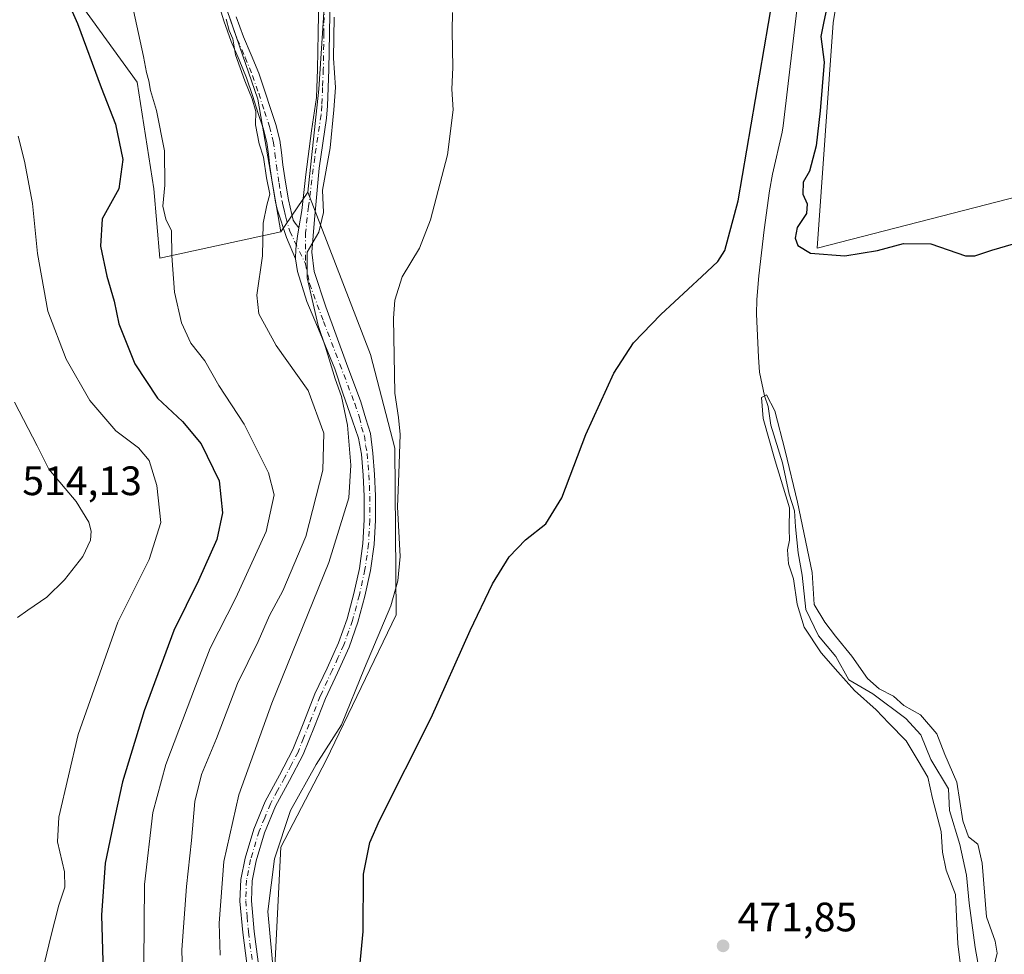
# Model space of a CAD drawing. Units: metres. Extents: x 549608 to 553069, y 4707790 to 4710129.
# Drawn here: x 550300 to 550540, y 4709012 to 4709240 of the extents above; entities that cross this region are included whole.
import ezdxf

# ---------------------------------------------------------------- set-up
doc = ezdxf.new("R2010")
doc.units = ezdxf.units.M
doc.header["$MEASUREMENT"] = 0
doc.linetypes.add('DGN Style 4', pattern=[2.6384748266838614, 1.318413404963828, -0.6592067024819142, 0.001648016756204785, -0.6592067024819142])
for name, color, linetype, lineweight in [('Camino Cxs', 7, 'Continuous', 0), ('Camino eje', 30, 'DGN Style 4', 13), ('Corriente natural lineal', 142, 'Continuous', 13), ('Cultivos herbáceos CxS', 92, 'Continuous', 0), ('Cultivos leñosos CxS', 92, 'Continuous', 0), ('Curva de nivel maestra', 30, 'Continuous', 30), ('Curva de nivel normal', 30, 'Continuous', 0), ('Matorral CxS', 135, 'Continuous', 0), ('Pastizal CxS', 92, 'Continuous', 0), ('Pista no pavimentada Cxs', 111, 'Continuous', 0), ('Pista no pavimentada eje', 91, 'DGN Style 4', 0), ('Punto de cota en terreno', 7, 'Continuous', 0), ('Rótulo de punto de cota en terreno', 7, 'Continuous', 0)]:
    doc.layers.add(name, color=color, linetype=linetype, lineweight=lineweight)
doc.styles.add('Style-Arial', font='txt')

# ---------------------------------------------------------------- blocks, each defined once
blk = doc.blocks.new('*U6')
at = {"layer": 'Matorral CxS', "color": 135, "linetype": 'Continuous', "lineweight": 0}
blk.add_polyline3d([(550313.9842999997, 4709245.724300001, 499.8288999999932), (550328.9659000002, 4709224.9279, 496.4416000000056), (550333.0065000001, 4709198.934900001, 496.6478000000062), (550334.4260999998, 4709182.0909, 496.7130999999936), (550363.9357000003, 4709188.466499999, 488.4633000000031), (550370.4927000003, 4709198.1435, 486.3331999999937), (550385.7575000003, 4709158.578700001, 481.9796999999963), (550391.7308999998, 4709135.736500001, 481.4858999999997), (550392.0395000001, 4709095.160700001, 480.3384999999981), (550375.0263, 4709059.670499999, 480.5210999999982), (550363.9581000004, 4709038.506899999, 480.7378999999929), (550362.3167000003, 4709006.1129, 480.8623999999982)], dxfattribs=at)
blk = doc.blocks.new('*U9')
at = {"layer": 'Cultivos leñosos CxS', "color": 92, "linetype": 'Continuous', "lineweight": 0}
blk.add_polyline3d([(550348.6357000005, 4709248.880899999, 490.804999999993), (550358.3525, 4709220.808700001, 489.9771999999939), (550363.9357000003, 4709188.466499999, 488.4633000000031), (550334.4260999998, 4709182.0909, 496.7130999999936), (550333.0065000001, 4709198.934900001, 496.6478000000062), (550328.9659000002, 4709224.9279, 496.4416000000056), (550313.9842999997, 4709245.724300001, 499.8288999999932)], dxfattribs=at)
blk = doc.blocks.new('*U19')
at = {"layer": 'Cultivos herbáceos CxS', "color": 92, "linetype": 'Continuous', "lineweight": 0}
for points in [[(550548.3076999999, 4709474.311699999, 485.1833999999944), (550528.8535000002, 4709475.176700001, 482.9628999999986), (550498.7128999997, 4709466.004100001, 478.1012999999948), (550498.2543000003, 4709465.864499999, 478.0090000000055), (550485.6151000002, 4709433.2707, 478.3598999999958), (550487.9364999998, 4709405.069900001, 477.3369999999995), (550494.9271, 4709380.056100001, 477.0498999999982), (550501.2547000004, 4709358.8321, 476.983699999997), (550507.4139, 4709334.1995, 477.641300000003), (550499.5818999996, 4709314.868100001, 475.9428000000044), (550504.1693000002, 4709292.590500001, 476.2731000000058), (550503.0091000004, 4709267.0799, 476.1925000000047), (550498.5333000004, 4709239.4323, 475.2940999999992), (550494.6312999995, 4709184.519099999, 475.2559000000037), (550549.5453000005, 4709198.6215, 475.9055999999982)], [(550362.3167000003, 4709006.1129, 480.8623999999982), (550363.9581000004, 4709038.506899999, 480.7378999999929), (550375.0263, 4709059.670499999, 480.5210999999982), (550392.0395000001, 4709095.160700001, 480.3384999999981), (550391.7308999998, 4709135.736500001, 481.4858999999997), (550385.7575000003, 4709158.578700001, 481.9796999999963), (550370.4927000003, 4709198.1435, 486.3331999999937), (550373.2133, 4709223.253500001, 486.4352000000072), (550374.3737000005, 4709240.646500001, 486.1971000000049)]]:
    blk.add_polyline3d(points, dxfattribs=at)
blk = doc.blocks.new('5PATER')
at = {"layer": 'Pastizal CxS', "linetype": 'Continuous', "lineweight": 0}
h = blk.add_hatch(color=51, dxfattribs=at)
edge = h.paths.add_edge_path()
edge.add_ellipse((0, 0), major_axis=(-0.1095731443231308, -0.1110710700762829), ratio=0.9994222409660322, start_angle=0, end_angle=360)

msp = doc.modelspace()

# ---------------------------------------------------------------- linework, layer by layer
at = {"layer": 'Camino Cxs', "color": 7, "linetype": 'Continuous', "lineweight": 0}
for points in [[(550353.0900999998, 4709240.920100001, 489.8313000000053), (550354.8201000001, 4709236.040100001, 489.9042999999947), (550356.7100999998, 4709231.600099999, 489.6716000000015), (550358.5500999996, 4709227.1501, 489.1582999999956), (550360.0601000004, 4709222.7501, 489.153999999995), (550361.4901000002, 4709218.3301, 488.9216000000015), (550362.7001, 4709214.620100001, 488.4511999999959), (550363.6700999998, 4709210.860099999, 488.292300000001), (550364.1001000004, 4709207.860099999, 488.2161000000052), (550364.4700999996, 4709204.840100001, 488.2550999999949), (550365.0900999998, 4709200.5701, 488.3819999999978), (550365.8101000004, 4709196.300100001, 488.2357000000048), (550366.2200999996, 4709194.4901, 487.6744000000036), (550366.6501000002, 4709192.6801, 486.9894000000059), (550366.9801000003, 4709191.340100001, 486.7280000000028), (550367.4301000005, 4709190.620100001, 486.3987000000052), (550368.3274999997, 4709189.4627, 486.2045999999973), (550368.0330999997, 4709187.401900001, 486.2456999999995), (550367.6363000004, 4709184.306299999, 486.5302999999985), (550367.5173000004, 4709181.885299999, 486.7317999999942), (550365.3343000002, 4709187.0845, 488.1521999999969), (550363.1001000004, 4709193.770099999, 489.4100999999937), (550362.6801000005, 4709195.690099999, 489.5749999999971), (550361.9301000005, 4709200.0701, 489.4728999999934), (550361.3000999996, 4709204.420100001, 489.3950999999943), (550360.9301000005, 4709207.440099999, 489.3891000000004), (550360.5301000001, 4709210.2301, 489.5331000000006), (550359.6300999997, 4709213.7301, 489.9323000000004), (550358.4501, 4709217.350099999, 490.579700000002), (550357.0301000001, 4709221.7401, 490.5280000000057), (550355.5601000004, 4709226.020099999, 490.6138999999966), (550353.7600999996, 4709230.370100001, 491.4475999999996), (550351.8400999998, 4709234.890100001, 491.519100000005), (550350.0601000004, 4709239.9101, 491.2810999999929), (550348.5000999998, 4709244.9901, 491.7580000000017)], [(550367.5173000004, 4709181.885299999, 486.7317999999942), (550365.3343000002, 4709187.0845, 488.1521999999969), (550363.1001000004, 4709193.770099999, 489.4100999999937), (550362.6801000005, 4709195.690099999, 489.5749999999971), (550361.9301000005, 4709200.0701, 489.4728999999934), (550361.3000999996, 4709204.420100001, 489.3950999999943), (550360.9301000005, 4709207.440099999, 489.3891000000004), (550360.5301000001, 4709210.2301, 489.5331000000006), (550359.6300999997, 4709213.7301, 489.9323000000004), (550358.4501, 4709217.350099999, 490.579700000002), (550357.0301000001, 4709221.7401, 490.5280000000057), (550355.5601000004, 4709226.020099999, 490.6138999999966), (550353.7600999996, 4709230.370100001, 491.4475999999996), (550351.8400999998, 4709234.890100001, 491.519100000005), (550350.0601000004, 4709239.9101, 491.2810999999929), (550348.5000999998, 4709244.9901, 491.7580000000017)], [(550353.0900999998, 4709240.920100001, 489.8313000000053), (550354.8201000001, 4709236.040100001, 489.9042999999947), (550356.7100999998, 4709231.600099999, 489.6716000000015), (550358.5500999996, 4709227.1501, 489.1582999999956), (550360.0601000004, 4709222.7501, 489.153999999995), (550361.4901000002, 4709218.3301, 488.9216000000015), (550362.7001, 4709214.620100001, 488.4511999999959), (550363.6700999998, 4709210.860099999, 488.292300000001), (550364.1001000004, 4709207.860099999, 488.2161000000052), (550364.4700999996, 4709204.840100001, 488.2550999999949), (550365.0900999998, 4709200.5701, 488.3819999999978), (550365.8101000004, 4709196.300100001, 488.2357000000048), (550366.2200999996, 4709194.4901, 487.6744000000036), (550366.6501000002, 4709192.6801, 486.9894000000059), (550366.9801000003, 4709191.340100001, 486.7280000000028), (550367.4301000005, 4709190.620100001, 486.3987000000052), (550368.3274999997, 4709189.4627, 486.2045999999973)], [(550367.5173000004, 4709181.885299999, 486.7317999999942), (550367.6363000004, 4709184.306299999, 486.5302999999985), (550368.0330999997, 4709187.401900001, 486.2456999999995), (550368.3274999997, 4709189.4627, 486.2045999999973)]]:
    msp.add_polyline3d(points, dxfattribs=at)
at = {"layer": 'Camino eje', "color": 30, "linetype": 'DGN Style 4', "lineweight": 13}
msp.add_polyline3d([(550351.5751, 4709240.415100001, 490.5307999999932), (550353.3300999999, 4709235.465100001, 490.7670999999973), (550355.2351000002, 4709230.985099999, 490.5709000000061), (550357.0551000005, 4709226.585100001, 489.7994000000036), (550358.5450999998, 4709222.245100001, 489.8497999999963), (550359.9700999996, 4709217.840100001, 489.747000000003), (550361.1651, 4709214.175100001, 489.164300000004), (550362.1001000004, 4709210.545100001, 488.7286000000022), (550362.5151000004, 4709207.6501, 488.5457000000025), (550362.8850999996, 4709204.630100001, 488.6557999999932), (550363.5100999996, 4709200.3201, 488.880799999999), (550363.8701, 4709198.1851, 489.0188999999955), (550364.2451, 4709195.995100001, 488.8701000000001), (550364.4550999999, 4709195.0351, 488.696100000001), (550364.7225000003, 4709193.8651, 488.4369000000006), (550365.0000999998, 4709192.6951, 488.1242999999959), (550365.1651, 4709192.0251, 488.0136000000057), (550366.1101000002, 4709188.6501, 487.4608000000007), (550369.9779000003, 4709180.648499999, 486.0825999999943)], dxfattribs=at)
at = {"layer": 'Corriente natural lineal', "color": 142, "linetype": 'Continuous', "lineweight": 13}
msp.add_polyline3d([(550490.0201000003, 4709245.340100001, 474.2580000000017), (550486.3400999998, 4709214.350099999, 473.9780000000028), (550486.1201, 4709212.7601, 473.9640999999974), (550483.7701000003, 4709202.5101, 474.2256999999955), (550483.0100999996, 4709198.460100001, 473.8785000000062), (550481.7100999998, 4709188.9901, 474.380799999999), (550480.4401000004, 4709177.790100001, 474.4495000000024), (550479.9700999996, 4709171.960100001, 473.5757000000012), (550479.8800999997, 4709168.390100001, 472.9222000000009), (550480.3300999999, 4709157.9301, 471.6974000000046), (550480.6001000004, 4709154.3101, 471.289499999999), (550481.8174000002, 4709148.541400001, 470.7774999999965), (550482.7209999999, 4709145.8836, 470.7212), (550483.3650000002, 4709141.333799999, 471.2026000000042), (550486.1799999997, 4709132.2125, 471.4530999999988), (550487.7850000003, 4709124.541200001, 471.3145999999979), (550489.0800000001, 4709120.4845, 471.6812999999966), (550489.3975000001, 4709116.568700001, 471.9434999999939), (550490.0324999997, 4709110.218699999, 471.7367999999988), (550491.0129000006, 4709104.8214, 470.4900999999954), (550491.8640999999, 4709096.415100001, 470.6484000000055), (550494.9891999997, 4709089.9955, 471.0111000000034), (550499.1549000005, 4709084.944499999, 472.1141999999964), (550502.3680999996, 4709079.284, 472.357999999993), (550508.2429000001, 4709075.829100001, 471.0503999999929), (550516.2791999998, 4709069.8961, 470.5255000000034), (550519.8776000004, 4709065.874399999, 470.439400000003), (550522.3601000002, 4709059.8301, 470.476800000004), (550526.6700999998, 4709052.700099999, 469.3896999999997), (550526.915, 4709047.4648, 468.5651000000071), (550529.3805, 4709039.144200001, 469.9355000000069), (550531.0500999996, 4709031.658199999, 470.2287999999971), (550531.6771, 4709024.806399999, 469.5310000000027), (550533.1346000005, 4709014.012599999, 469.0531999999948), (550534.5714999996, 4709005.8225, 468.8288999999932)], dxfattribs=at)
at = {"layer": 'Cultivos herbáceos CxS', "color": 92, "linetype": 'Continuous', "lineweight": 0}
for points in [[(550389.6993000006, 4709631.649900001, 492.1083999999974), (550396.1492999997, 4709597.623500001, 493.2173000000039), (550395.5953000002, 4709577.877699999, 493.5371000000014), (550395.5947000004, 4709553.9461, 494.2115000000049), (550392.5714999996, 4709533.5415, 494.0475000000006), (550403.4029000001, 4709494.746900001, 491.718200000003), (550405.1656999998, 4709462.5023, 488.2522000000026), (550401.5449000001, 4709429.190099999, 487.0377000000008), (550397.2253000002, 4709406.5163, 487.2951999999932), (550392.0802999996, 4709393.3553, 487.8444000000018), (550389.7755000005, 4709379.665100001, 486.7385000000068), (550380.7292999999, 4709351.088099999, 486.9817999999942), (550374.3750999998, 4709319.496099999, 487.2823000000063), (550375.5330999997, 4709263.8375, 486.2314999999944), (550374.3737000005, 4709240.646500001, 486.1971000000049), (550373.2133, 4709223.253500001, 486.4352000000072), (550370.4927000003, 4709198.1435, 486.3331999999937)], [(550548.3076999999, 4709474.311699999, 485.1833999999944), (550528.8535000002, 4709475.176700001, 482.9628999999986), (550498.7128999997, 4709466.004100001, 478.1012999999948), (550498.2543000003, 4709465.864499999, 478.0090000000055), (550485.6151000002, 4709433.2707, 478.3598999999958), (550487.9364999998, 4709405.069900001, 477.3369999999995), (550494.9271, 4709380.056100001, 477.0498999999982), (550501.2547000004, 4709358.8321, 476.983699999997), (550507.4139, 4709334.1995, 477.641300000003), (550499.5818999996, 4709314.868100001, 475.9428000000044), (550504.1693000002, 4709292.590500001, 476.2731000000058), (550503.0091000004, 4709267.0799, 476.1925000000047), (550498.5333000004, 4709239.4323, 475.2940999999992), (550494.6312999995, 4709184.519099999, 475.2559000000037), (550549.5453000005, 4709198.6215, 475.9055999999982)], [(550370.4927000003, 4709198.1435, 486.3331999999937), (550385.7575000003, 4709158.578700001, 481.9796999999963), (550391.7308999998, 4709135.736500001, 481.4858999999997), (550392.0395000001, 4709095.160700001, 480.3384999999981), (550375.0263, 4709059.670499999, 480.5210999999982), (550363.9581000004, 4709038.506899999, 480.7378999999929), (550362.3167000003, 4709006.1129, 480.8623999999982), (550373.5405000001, 4708999.510700001, 477.3484000000026), (550377.3926999997, 4708979.4783, 478.7845999999991), (550388.3794999998, 4708971.757300001, 475.2477999999974)]]:
    msp.add_polyline3d(points, dxfattribs=at)
at = {"layer": 'Cultivos leñosos CxS', "color": 92, "linetype": 'Continuous', "lineweight": 0, "extrusion": (0.1005629999317933, 0.1484136267220813, 0.9837990030732482), "elevation": 754734.5373668999, "flags": 128}
msp.add_lwpolyline([(2185963.667842291, -4139008.781275745), (2185963.667842291, -4138996.899529071)], dxfattribs=at)
at = {"layer": 'Cultivos leñosos CxS', "color": 92, "linetype": 'Continuous', "lineweight": 0}
for points in [[(550389.6993000006, 4709631.649900001, 492.1083999999974), (550396.1492999997, 4709597.623500001, 493.2173000000039), (550395.5953000002, 4709577.877699999, 493.5371000000014), (550395.5947000004, 4709553.9461, 494.2115000000049), (550392.5714999996, 4709533.5415, 494.0475000000006), (550403.4029000001, 4709494.746900001, 491.718200000003), (550405.1656999998, 4709462.5023, 488.2522000000026), (550401.5449000001, 4709429.190099999, 487.0377000000008), (550397.2253000002, 4709406.5163, 487.2951999999932), (550392.0802999996, 4709393.3553, 487.8444000000018), (550389.7755000005, 4709379.665100001, 486.7385000000068), (550380.7292999999, 4709351.088099999, 486.9817999999942), (550374.3750999998, 4709319.496099999, 487.2823000000063), (550375.5330999997, 4709263.8375, 486.2314999999944), (550374.3737000005, 4709240.646500001, 486.1971000000049), (550373.2133, 4709223.253500001, 486.4352000000072), (550370.4927000003, 4709198.1435, 486.3331999999937)], [(550549.5453000005, 4709198.6215, 475.9055999999982), (550494.6312999995, 4709184.519099999, 475.2559000000037), (550498.5333000004, 4709239.4323, 475.2940999999992), (550503.0091000004, 4709267.0799, 476.1925000000047), (550504.1693000002, 4709292.590500001, 476.2731000000058), (550499.5818999996, 4709314.868100001, 475.9428000000044), (550507.4139, 4709334.1995, 477.641300000003), (550501.2547000004, 4709358.8321, 476.983699999997), (550494.9271, 4709380.056100001, 477.0498999999982), (550487.9364999998, 4709405.069900001, 477.3369999999995), (550485.6151000002, 4709433.2707, 478.3598999999958), (550498.2543000003, 4709465.864499999, 478.0090000000055), (550498.7128999997, 4709466.004100001, 478.1012999999948), (550528.8535000002, 4709475.176700001, 482.9628999999986), (550548.3076999999, 4709474.311699999, 485.1833999999944)], [(550548.3076999999, 4709474.311699999, 485.1833999999944), (550528.8535000002, 4709475.176700001, 482.9628999999986), (550498.7128999997, 4709466.004100001, 478.1012999999948), (550498.2543000003, 4709465.864499999, 478.0090000000055), (550485.6151000002, 4709433.2707, 478.3598999999958), (550487.9364999998, 4709405.069900001, 477.3369999999995), (550494.9271, 4709380.056100001, 477.0498999999982), (550501.2547000004, 4709358.8321, 476.983699999997), (550507.4139, 4709334.1995, 477.641300000003), (550499.5818999996, 4709314.868100001, 475.9428000000044), (550504.1693000002, 4709292.590500001, 476.2731000000058), (550503.0091000004, 4709267.0799, 476.1925000000047), (550498.5333000004, 4709239.4323, 475.2940999999992), (550494.6312999995, 4709184.519099999, 475.2559000000037), (550549.5453000005, 4709198.6215, 475.9055999999982)], [(550336.8167000003, 4709329.540899999, 493.303899999999), (550347.5569000002, 4709297.467499999, 491.3959000000032), (550348.6360999999, 4709270.4749, 490.5092000000004), (550348.6357000005, 4709248.880899999, 490.804999999993), (550358.3525, 4709220.808700001, 489.9771999999939), (550363.9357000003, 4709188.466499999, 488.4633000000031)], [(550336.8167000003, 4709329.540899999, 493.303899999999), (550347.5569000002, 4709297.467499999, 491.3959000000032), (550348.6360999999, 4709270.4749, 490.5092000000004), (550348.6357000005, 4709248.880899999, 490.804999999993), (550358.3525, 4709220.808700001, 489.9771999999939), (550363.9357000003, 4709188.466499999, 488.4633000000031)], [(550154.1602999996, 4709159.4805, 500.2307000000001), (550168.8991, 4709142.1417, 499.3205000000017), (550247.2024999997, 4709181.291300001, 512.8266000000004), (550258.9984999998, 4709183.4641, 514.001099999994), (550263.5274999999, 4709192.106699999, 514.547900000005), (550268.6101000002, 4709209.0317, 515.5106999999989), (550256.7451, 4709237.211100001, 516.9759000000049), (550252.2969000004, 4709266.874700001, 517.418399999995), (550281.5713000001, 4709268.566299999, 509.517200000002), (550288.0538999997, 4709259.490900001, 506.9572000000044), (550313.9842999997, 4709245.724300001, 499.8288999999932), (550328.9659000002, 4709224.9279, 496.4416000000056), (550333.0065000001, 4709198.934900001, 496.6478000000062), (550334.4260999998, 4709182.0909, 496.7130999999936), (550363.9357000003, 4709188.466499999, 488.4633000000031)], [(550374.3737000005, 4709240.646500001, 486.1971000000049), (550373.2133, 4709223.253500001, 486.4352000000072), (550370.4927000003, 4709198.1435, 486.3331999999937), (550363.9357000003, 4709188.466499999, 488.4633000000031), (550358.3525, 4709220.808700001, 489.9771999999939), (550348.6357000005, 4709248.880899999, 490.804999999993)]]:
    msp.add_polyline3d(points, dxfattribs=at)
at = {"layer": 'Curva de nivel maestra', "color": 30, "linetype": 'Continuous', "lineweight": 30, "flags": 128}
for points, elevation in [([(550382.9000000004, 4709005.970100001), (550384.0300000003, 4709017.960100001), (550384.0999999996, 4709031.9001), (550385.6399999997, 4709039.640100001), (550387.9500000002, 4709044.960100001), (550400.5800000001, 4709069.9801), (550410.0800000001, 4709091.3101), (550415.5599999996, 4709102.720100001), (550419.6200000001, 4709109.2601), (550423.5800000001, 4709113.370100001), (550428.5499999998, 4709117.300100001), (550432.4600000001, 4709123.630100001), (550438.2300000004, 4709139.0701), (550445.0599999996, 4709154.050100001), (550449.9000000004, 4709161.4001), (550456.54, 4709168.300100001), (550466.5700000003, 4709177.630100001), (550470.4699999997, 4709181.280099999), (550472.1299999999, 4709183.920100001), (550475.3700000001, 4709196.020099999), (550484.8899999997, 4709251.670100001)], 475), ([(550310.2199999997, 4709248.7301), (550314.4199999999, 4709239.270099999), (550320.1500000004, 4709223.640100001), (550323.6399999997, 4709214.700099999), (550325.4500000002, 4709206.0801), (550324.4699999997, 4709198.9901), (550320.4400000004, 4709191.640100001), (550320, 4709185.0101), (550321.5499999998, 4709177.640100001), (550323.3300000001, 4709171.620100001), (550324.4800000004, 4709166.040100001), (550328.3499999996, 4709156.280099999), (550333.9199999999, 4709147.9301), (550339.9800000004, 4709142.2501), (550344.54, 4709136.770099999), (550348.9100000003, 4709127.7501), (550349.7599999999, 4709119.9801), (550348.3200000003, 4709113.5101), (550343.9000000004, 4709103.520099999), (550337.8600000005, 4709091.3101), (550330.6699999999, 4709071.7601), (550325.3300000001, 4709054.440099999), (550323.5099999999, 4709045.9101), (550321.1100000005, 4709034.590100001), (550320.2300000004, 4709021.920100001), (550320.7599999999, 4709005.120100001)], 500), ([(550497.25, 4709244.2401), (550496.2599999999, 4709239.7401), (550495.54, 4709236.120100001), (550496.3600000005, 4709229.8301), (550495.3799999999, 4709217.960100001), (550494.3799999999, 4709209.460100001), (550492.7699999996, 4709203.300100001), (550491.2400000002, 4709200.620100001), (550491.1100000005, 4709197.6601), (550492.2100000001, 4709195.300100001), (550492.0099999999, 4709192.970100001), (550489.8099999996, 4709189.540100001), (550489.25, 4709186.9001), (550489.9500000002, 4709185.120100001), (550493.04, 4709183.3101), (550501.3799999999, 4709182.640100001), (550509.3799999999, 4709183.940099999), (550515.7000000002, 4709185.6801), (550522.3700000001, 4709185.550100001), (550530.8200000003, 4709182.620100001), (550533.04, 4709182.600099999), (550537.1799999997, 4709184.030099999), (550545.8200000003, 4709186.5101)], 475)]:
    msp.add_lwpolyline(points, dxfattribs=dict(at, elevation=elevation))
at = {"layer": 'Curva de nivel normal', "color": 30, "linetype": 'Continuous', "lineweight": 0, "flags": 128}
for points, elevation in [([(550328.0499999998, 4709242.4001), (550330.4400000004, 4709231.2601), (550331.1799999997, 4709227.290100001), (550331.79, 4709225.290100001), (550332.1699999999, 4709222.960100001), (550333.6200000001, 4709218.020099999), (550335.6100000005, 4709208.220100001), (550335.7000000002, 4709199.890100001), (550335.1799999997, 4709194.7601), (550335.9199999999, 4709191.5801), (550337.3399999999, 4709188.700099999), (550337.3600000005, 4709182.6601), (550338.0300000003, 4709173.790100001), (550339.7199999997, 4709166.3101), (550341.9900000002, 4709161.3201), (550345.4199999999, 4709157.0001), (550348.8200000003, 4709151.0601), (550355.0499999998, 4709141.630100001), (550360.9500000002, 4709129.7401), (550362.2800000003, 4709124.360099999), (550360.3499999996, 4709115.440099999), (550352.9400000004, 4709099.2501), (550346.6900000004, 4709087.030099999), (550343.1799999997, 4709077.700099999), (550335.9299999997, 4709058.640100001), (550332.7699999996, 4709046.9801), (550330.7100000001, 4709029.380100001), (550330.5700000003, 4709010.280099999)], 495), ([(550362.7199999997, 4709001.6501), (550360.7800000003, 4709022.8301), (550362.4199999999, 4709035.630100001), (550366.2800000003, 4709047.390100001), (550372.5199999996, 4709058.640100001), (550378.7599999999, 4709068.3201), (550384.3499999996, 4709082.090100001), (550390.7800000003, 4709097.290100001), (550392.4199999999, 4709103.390100001), (550393.0199999996, 4709109.3101), (550392.3399999999, 4709121.4801), (550392.7199999997, 4709129.600099999), (550393.0099999999, 4709139.090100001), (550392.6200000001, 4709143.200099999), (550391.7199999997, 4709149.1601), (550391.3600000005, 4709167.4301), (550391.7199999997, 4709171.860099999), (550393.4800000004, 4709177.5001), (550397.75, 4709184.520099999), (550400.4500000002, 4709191.4301), (550404.5599999996, 4709207.2601), (550405.9500000002, 4709218.2301), (550405.6200000001, 4709223.290100001), (550405.8300000001, 4709228.5801), (550405.6600000003, 4709237.5101), (550405.7400000002, 4709241.970100001)], 480), ([(550350.5999999996, 4709240.350099999), (550351.3700000001, 4709237.590100001), (550352.2199999997, 4709235.540100001), (550352.9199999999, 4709231.6601), (550355.1799999997, 4709225.290100001), (550356.9699999997, 4709220.880100001), (550357.8799999999, 4709217.780099999), (550357.7800000003, 4709214.530099999), (550358.6399999997, 4709209.9301), (550359.7300000004, 4709206.710100001), (550360.4900000002, 4709201.6601), (550361.2999999998, 4709197.6501), (550360.5, 4709194.970100001), (550359.6299999999, 4709190.630100001), (550359.4800000004, 4709182.630100001), (550358.1100000005, 4709173.020099999), (550358.5700000003, 4709168.4901), (550362.7699999996, 4709160.7601), (550370.5800000001, 4709149.8101), (550374.4000000004, 4709139.390100001), (550374.2199999997, 4709130.360099999), (550370.0199999996, 4709114.1801), (550364.4000000004, 4709100.9801), (550361.2000000002, 4709094.9801), (550358.4500000002, 4709088.640100001), (550353.4000000004, 4709078.360099999), (550348.29, 4709064.950099999), (550344.6399999997, 4709056.2301), (550343.0199999996, 4709049.610099999), (550342.2100000001, 4709040.140100001), (550340.9500000002, 4709028.880100001), (550339.8499999996, 4709013.450099999), (550340.04, 4709005.0101)], 490), ([(550349.1799999997, 4709012.140100001), (550348.8899999997, 4709019.9301), (550350.0899999999, 4709035.0101), (550353.6699999999, 4709051.2601), (550361.7800000003, 4709073.610099999), (550375.6500000004, 4709107.850099999), (550380.5199999996, 4709123.670100001), (550381.0300000003, 4709131.610099999), (550380.2300000004, 4709141.3301), (550378.7000000002, 4709148.380100001), (550377.1799999997, 4709152.620100001), (550374.8099999996, 4709160.390100001), (550373.0499999998, 4709165.640100001), (550370.3399999999, 4709177.270099999), (550370.3799999999, 4709183.4901), (550373.2300000004, 4709188.390100001), (550374.3600000005, 4709193.1601), (550374.0800000001, 4709198.630100001), (550375.9600000001, 4709208.960100001), (550376.8499999996, 4709218.2601), (550377.2800000003, 4709223.670100001), (550376.79, 4709230.850099999), (550376.9199999999, 4709240.770099999)], 485), ([(550305, 4709004.550100001), (550307.9000000004, 4709016.700099999), (550309.8200000003, 4709024.3201), (550311.2699999996, 4709028.7601), (550311.2300000004, 4709032.520099999), (550309.5, 4709039.790100001), (550309.8099999996, 4709045.840100001), (550314.5499999998, 4709065.9801), (550324.2400000002, 4709093.3101), (550331.8300000001, 4709108.640100001), (550334.7000000002, 4709117.640100001), (550333.7000000002, 4709126.6601), (550331.8200000003, 4709132.7301), (550329.2400000002, 4709135.8201), (550323.7199999997, 4709139.970100001), (550317.3799999999, 4709147.350099999), (550311.5999999996, 4709157.420100001), (550307.2000000002, 4709169.1601), (550304.6399999997, 4709183.210100001), (550303.4400000004, 4709195.350099999), (550301.4900000002, 4709205.720100001), (550299.9199999999, 4709211.8301)], 505), ([(550537.3899999997, 4709007.880100001), (550538.4800000004, 4709012.6501), (550537.9800000004, 4709015.620100001), (550535.9000000004, 4709021.540100001), (550534.8700000001, 4709034.620100001), (550533.7599999999, 4709039.2401), (550531.54, 4709041.020099999), (550530.1200000001, 4709044.9001), (550528.6900000004, 4709054.3101), (550525.79, 4709061.100099999), (550523.7999999998, 4709066.140100001), (550519.8300000001, 4709070.770099999), (550515.7300000004, 4709073.030099999), (550513.2400000002, 4709075.290100001), (550509.7699999996, 4709077.0601), (550506.8899999997, 4709079.5801), (550503.0800000001, 4709085.050100001), (550499.1299999999, 4709089.960100001), (550496.5300000003, 4709093.370100001), (550493.8799999999, 4709097.620100001), (550493.4500000002, 4709105.460100001), (550489.8300000001, 4709122.590100001), (550486.8700000001, 4709135.100099999), (550484.3200000003, 4709144.850099999), (550482.2699999996, 4709148.790100001), (550481.0499999998, 4709148.120100001), (550481.4600000001, 4709143.0101), (550484.4400000004, 4709132.670100001), (550487.9400000004, 4709121.2301), (550487.7800000003, 4709116.0601), (550487.9199999999, 4709113.300100001), (550487.4500000002, 4709110.970100001), (550487.6299999999, 4709107.530099999), (550488.8499999996, 4709103.860099999), (550489.7300000004, 4709097.7301), (550491.5, 4709092.120100001), (550495.5800000001, 4709085.860099999), (550499.6600000003, 4709081.2601), (550503.7199999997, 4709076.6501), (550509.0199999996, 4709071.950099999), (550512.0800000001, 4709068.690099999), (550516.3399999999, 4709064.380100001), (550519.2300000004, 4709059.5601), (550521.5800000001, 4709055.540100001), (550522.7599999999, 4709050.370100001), (550524.9000000004, 4709042.3101), (550525.1900000004, 4709037.3101), (550526.0800000001, 4709032.860099999), (550528.3300000001, 4709026.950099999), (550528.5800000001, 4709021.520099999), (550528.9000000004, 4709014.9001), (550529.54, 4709009.6501)], 470), ([(550299.7699999996, 4709094.4801), (550302.3099999996, 4709096.270099999), (550306.9600000001, 4709099.470100001), (550311.2400000002, 4709103.640100001), (550315.6900000004, 4709109.3101), (550317.5899999999, 4709113.360099999), (550317.7400000002, 4709115.4901), (550317.1799999997, 4709117.7501), (550314.0599999996, 4709122.770099999), (550307.3799999999, 4709130.670100001), (550304.5599999996, 4709136.3201), (550299.0199999996, 4709146.970100001)], 510)]:
    msp.add_lwpolyline(points, dxfattribs=dict(at, elevation=elevation))
at = {"layer": 'Matorral CxS', "color": 135, "linetype": 'Continuous', "lineweight": 0, "extrusion": (0.1005629999317933, 0.1484136267220813, 0.9837990030732482), "elevation": 754734.5373668999, "flags": 128}
msp.add_lwpolyline([(2185963.667842291, -4139008.781275745), (2185963.667842291, -4138996.899529071)], dxfattribs=at)
at = {"layer": 'Matorral CxS', "color": 135, "linetype": 'Continuous', "lineweight": 0}
for points in [[(550154.1602999996, 4709159.4805, 500.2307000000001), (550168.8991, 4709142.1417, 499.3205000000017), (550247.2024999997, 4709181.291300001, 512.8266000000004), (550258.9984999998, 4709183.4641, 514.001099999994), (550263.5274999999, 4709192.106699999, 514.547900000005), (550268.6101000002, 4709209.0317, 515.5106999999989), (550256.7451, 4709237.211100001, 516.9759000000049), (550252.2969000004, 4709266.874700001, 517.418399999995), (550281.5713000001, 4709268.566299999, 509.517200000002), (550288.0538999997, 4709259.490900001, 506.9572000000044), (550313.9842999997, 4709245.724300001, 499.8288999999932), (550328.9659000002, 4709224.9279, 496.4416000000056), (550333.0065000001, 4709198.934900001, 496.6478000000062), (550334.4260999998, 4709182.0909, 496.7130999999936), (550363.9357000003, 4709188.466499999, 488.4633000000031)], [(550370.4927000003, 4709198.1435, 486.3331999999937), (550385.7575000003, 4709158.578700001, 481.9796999999963), (550391.7308999998, 4709135.736500001, 481.4858999999997), (550392.0395000001, 4709095.160700001, 480.3384999999981), (550375.0263, 4709059.670499999, 480.5210999999982), (550363.9581000004, 4709038.506899999, 480.7378999999929), (550362.3167000003, 4709006.1129, 480.8623999999982), (550373.5405000001, 4708999.510700001, 477.3484000000026), (550377.3926999997, 4708979.4783, 478.7845999999991), (550388.3794999998, 4708971.757300001, 475.2477999999974)]]:
    msp.add_polyline3d(points, dxfattribs=at)
at = {"layer": 'Pista no pavimentada Cxs', "color": 111, "linetype": 'Continuous', "lineweight": 0}
for points in [[(550355.6601, 4709010.140100001, 482.5561000000016), (550354.6700999998, 4709017.670100001, 482.5472000000009), (550353.9901000002, 4709025.350099999, 482.9367000000057), (550354.2100999998, 4709030.610099999, 483.0886000000028), (550355.2301000003, 4709035.8201, 482.9982000000019), (550357.3701, 4709042.880100001, 482.5809000000008), (550360.1501000002, 4709049.6501, 482.5752000000066), (550363.6401000004, 4709056.0701, 482.082899999994), (550366.8701, 4709062.2601, 482.0228999999963), (550369.5401, 4709068.950099999, 482.4845999999961), (550372.2701000003, 4709075.860099999, 482.2605999999942), (550375.2001, 4709082.1601, 482.2831000000006), (550378.0100999996, 4709088.300100001, 482.5489999999991), (550380.0800999999, 4709094.190099999, 482.3708000000043), (550381.7301000003, 4709100.300100001, 482.320000000007), (550383.0800999999, 4709106.420100001, 482.5571000000054), (550383.9501, 4709112.550100001, 483.1503999999986), (550384.2600999996, 4709118.270099999, 483.5506000000024), (550384.2401000002, 4709124.0601, 483.8463000000047), (550384.0201000003, 4709129.1801, 484.0301999999938), (550383.6101000002, 4709134.300100001, 484.2773000000016), (550382.8601000002, 4709138.220100001, 484.403999999995), (550381.4301000005, 4709142.440099999, 484.9563999999955), (550379.0601000004, 4709149.1801, 485.6428000000015), (550377.1300999997, 4709155.0801, 485.5326999999961), (550373.5601000004, 4709163.7601, 486.5136000000057), (550370.3201000001, 4709171.4801, 486.6692999999942), (550368.0330999997, 4709178.7897, 486.7972000000009), (550367.5173000004, 4709181.885299999, 486.7317999999942), (550367.6363000004, 4709184.306299999, 486.5302999999985), (550368.0330999997, 4709187.401900001, 486.2456999999995), (550368.3274999997, 4709189.4627, 486.2045999999973), (550369.0253, 4709193.712300001, 486.3947999999946), (550370.0573000005, 4709202.443499999, 486.6006999999955), (550371.4064999997, 4709213.0799, 486.5690000000032), (550372.6438999996, 4709221.247500001, 486.6918000000006), (550372.9101, 4709228.110099999, 486.6113999999943), (550373.0401, 4709236.950099999, 486.2608999999939), (550373.1700999998, 4709246.2301, 486.3237999999984)], [(550375.9401000004, 4709246.210100001, 485.7011999999959), (550375.8101000004, 4709236.9101, 485.6940999999933), (550375.6801000005, 4709228.030099999, 485.7409000000043), (550375.3300999999, 4709219.1601, 485.8365999999951), (550375.0714999996, 4709216.2257, 485.7844999999944), (550373.3114999998, 4709204.031099999, 485.5491999999941), (550372.1209000004, 4709191.489700001, 485.6635999999999), (550371.4858999997, 4709183.552300001, 485.5899999999965), (550372.0415000003, 4709178.7897, 485.482600000003), (550374.8991, 4709170.217300001, 485.2553000000044), (550379.9791000001, 4709156.405900001, 484.7157000000007), (550383.4716999996, 4709147.0397, 484.0075999999972), (550384.6623000001, 4709142.9121, 483.946299999996), (550385.8101000004, 4709139.350099999, 483.8021000000008), (550386.3701, 4709134.5701, 483.4985000000015), (550386.7901, 4709129.350099999, 483.0387999999948), (550387.0100999996, 4709124.120100001, 482.9217999999965), (550387.0301000001, 4709118.200099999, 482.6962000000058), (550386.7100999998, 4709112.280099999, 482.4248999999982), (550385.8101000004, 4709105.9301, 482.2517999999982), (550384.4200999998, 4709099.640100001, 481.9611000000005), (550382.7301000003, 4709093.370100001, 481.9021000000066), (550380.5800999999, 4709087.2601, 482.2505999999995), (550377.7200999996, 4709081.0001, 481.9464000000008), (550374.8201000001, 4709074.7601, 482.578800000003), (550372.1201, 4709067.9301, 482.3482999999979), (550369.4001000002, 4709061.100099999, 481.7244000000064), (550366.0800999999, 4709054.770099999, 481.4956999999995), (550362.6601, 4709048.460100001, 481.7157000000007), (550359.9801000003, 4709041.950099999, 481.8954999999987), (550357.9200999998, 4709035.1501, 481.9741000000067), (550356.9700999996, 4709030.280099999, 482.2602999999945), (550356.7701000003, 4709025.420100001, 482.1554999999935), (550357.4200999998, 4709017.970100001, 481.7072999999946), (550358.4001000002, 4709010.520099999, 481.6895999999979)], [(550375.9401000004, 4709246.210100001, 485.7011999999959), (550375.8101000004, 4709236.9101, 485.6940999999933), (550375.6801000005, 4709228.030099999, 485.7409000000043), (550375.3300999999, 4709219.1601, 485.8365999999951), (550375.0714999996, 4709216.2257, 485.7844999999944), (550373.3114999998, 4709204.031099999, 485.5491999999941), (550372.1209000004, 4709191.489700001, 485.6635999999999), (550371.4858999997, 4709183.552300001, 485.5899999999965), (550372.0415000003, 4709178.7897, 485.482600000003), (550374.8991, 4709170.217300001, 485.2553000000044), (550379.9791000001, 4709156.405900001, 484.7157000000007), (550383.4716999996, 4709147.0397, 484.0075999999972), (550384.6623000001, 4709142.9121, 483.946299999996), (550385.8101000004, 4709139.350099999, 483.8021000000008), (550386.3701, 4709134.5701, 483.4985000000015), (550386.7901, 4709129.350099999, 483.0387999999948), (550387.0100999996, 4709124.120100001, 482.9217999999965), (550387.0301000001, 4709118.200099999, 482.6962000000058), (550386.7100999998, 4709112.280099999, 482.4248999999982), (550385.8101000004, 4709105.9301, 482.2517999999982), (550384.4200999998, 4709099.640100001, 481.9611000000005), (550382.7301000003, 4709093.370100001, 481.9021000000066), (550380.5800999999, 4709087.2601, 482.2505999999995), (550377.7200999996, 4709081.0001, 481.9464000000008), (550374.8201000001, 4709074.7601, 482.578800000003), (550372.1201, 4709067.9301, 482.3482999999979), (550369.4001000002, 4709061.100099999, 481.7244000000064), (550366.0800999999, 4709054.770099999, 481.4956999999995), (550362.6601, 4709048.460100001, 481.7157000000007), (550359.9801000003, 4709041.950099999, 481.8954999999987), (550357.9200999998, 4709035.1501, 481.9741000000067), (550356.9700999996, 4709030.280099999, 482.2602999999945), (550356.7701000003, 4709025.420100001, 482.1554999999935), (550357.4200999998, 4709017.970100001, 481.7072999999946), (550358.4001000002, 4709010.520099999, 481.6895999999979)], [(550368.3274999997, 4709189.4627, 486.2045999999973), (550369.0253, 4709193.712300001, 486.3947999999946), (550370.0573000005, 4709202.443499999, 486.6006999999955), (550371.4064999997, 4709213.0799, 486.5690000000032), (550372.6438999996, 4709221.247500001, 486.6918000000006), (550372.9101, 4709228.110099999, 486.6113999999943), (550373.0401, 4709236.950099999, 486.2608999999939), (550373.1700999998, 4709246.2301, 486.3237999999984)], [(550367.5173000004, 4709181.885299999, 486.7317999999942), (550367.6363000004, 4709184.306299999, 486.5302999999985), (550368.0330999997, 4709187.401900001, 486.2456999999995), (550368.3274999997, 4709189.4627, 486.2045999999973)], [(550355.6601, 4709010.140100001, 482.5561000000016), (550354.6700999998, 4709017.670100001, 482.5472000000009), (550353.9901000002, 4709025.350099999, 482.9367000000057), (550354.2100999998, 4709030.610099999, 483.0886000000028), (550355.2301000003, 4709035.8201, 482.9982000000019), (550357.3701, 4709042.880100001, 482.5809000000008), (550360.1501000002, 4709049.6501, 482.5752000000066), (550363.6401000004, 4709056.0701, 482.082899999994), (550366.8701, 4709062.2601, 482.0228999999963), (550369.5401, 4709068.950099999, 482.4845999999961), (550372.2701000003, 4709075.860099999, 482.2605999999942), (550375.2001, 4709082.1601, 482.2831000000006), (550378.0100999996, 4709088.300100001, 482.5489999999991), (550380.0800999999, 4709094.190099999, 482.3708000000043), (550381.7301000003, 4709100.300100001, 482.320000000007), (550383.0800999999, 4709106.420100001, 482.5571000000054), (550383.9501, 4709112.550100001, 483.1503999999986), (550384.2600999996, 4709118.270099999, 483.5506000000024), (550384.2401000002, 4709124.0601, 483.8463000000047), (550384.0201000003, 4709129.1801, 484.0301999999938), (550383.6101000002, 4709134.300100001, 484.2773000000016), (550382.8601000002, 4709138.220100001, 484.403999999995), (550381.4301000005, 4709142.440099999, 484.9563999999955), (550379.0601000004, 4709149.1801, 485.6428000000015), (550377.1300999997, 4709155.0801, 485.5326999999961), (550373.5601000004, 4709163.7601, 486.5136000000057), (550370.3201000001, 4709171.4801, 486.6692999999942), (550368.0330999997, 4709178.7897, 486.7972000000009), (550367.5173000004, 4709181.885299999, 486.7317999999942)]]:
    msp.add_polyline3d(points, dxfattribs=at)
at = {"layer": 'Pista no pavimentada eje', "color": 91, "linetype": 'DGN Style 4', "lineweight": 0}
for points in [[(550374.5551000005, 4709246.220100001, 486.0121999999974), (550374.4250999996, 4709236.9301, 485.978099999993), (550374.2950999998, 4709228.0701, 486.1763999999966), (550374.1250999998, 4709223.6851, 486.2936999999947), (550373.9501, 4709219.2501, 486.2094999999972), (550373.7500999998, 4709216.9801, 486.1517000000022), (550372.2002999998, 4709206.5711, 486.0341000000044), (550370.6923000002, 4709194.664899999, 486.1300000000047), (550369.9779000003, 4709188.3147, 485.8959999999934), (550369.9779000003, 4709180.648499999, 486.0825999999943)], [(550369.9779000003, 4709180.648499999, 486.0825999999943), (550370.9303000001, 4709175.8529, 485.975900000005), (550374.3435000004, 4709166.645300001, 485.7608000000037), (550378.3123000005, 4709156.247300001, 485.0007999999943), (550381.9550999999, 4709146.610099999, 484.469299999997), (550383.1401000004, 4709143.2401, 484.1371999999974), (550383.6201, 4709140.895099999, 484.1496999999945), (550384.3350999998, 4709138.7851, 484.0869999999995), (550384.6151000002, 4709136.395099999, 484.0317000000068), (550384.9901000002, 4709134.4351, 483.8839000000008), (550385.4051000001, 4709129.265100001, 483.5332000000053), (550385.5151000004, 4709126.7051, 483.4082000000053), (550385.6250999998, 4709124.090100001, 483.3846000000049), (550385.6451000003, 4709118.235099999, 483.1233000000066), (550385.3300999999, 4709112.415100001, 482.7831000000006), (550384.4451000001, 4709106.175100001, 482.4002000000037), (550383.0751, 4709099.970100001, 482.0598999999929), (550381.4051000001, 4709093.780099999, 482.1248999999953), (550379.2950999998, 4709087.780099999, 482.3987999999954), (550377.8651000002, 4709084.6501, 482.1426999999967), (550376.4600999998, 4709081.5801, 482.0717000000004), (550373.5450999998, 4709075.3101, 482.3442000000068), (550370.8300999999, 4709068.440099999, 482.4005999999936), (550369.4951, 4709065.095100001, 482.1465999999928), (550368.1350999996, 4709061.6801, 481.8053999999975), (550366.4751000004, 4709058.515100001, 481.7934999999998), (550364.8601000002, 4709055.420100001, 481.7940999999992), (550363.1501000002, 4709052.265100001, 481.8562999999995), (550361.4051000001, 4709049.0551, 482.133799999996), (550360.0151000004, 4709045.670100001, 482.2252000000008), (550358.6750999996, 4709042.415100001, 482.218200000003), (550356.5751, 4709035.485099999, 482.4668999999994), (550355.5900999998, 4709030.4451, 482.6717999999965), (550355.3800999997, 4709025.3851, 482.5457000000025), (550355.7200999996, 4709021.545100001, 482.2517999999982), (550356.0450999998, 4709017.8201, 482.1272999999928), (550357.0301000001, 4709010.3301, 482.0950000000012)]]:
    msp.add_polyline3d(points, dxfattribs=at)

# ---------------------------------------------------------------- block references
at = {"layer": 'Cultivos herbáceos CxS', "color": 92, "linetype": 'Continuous', "lineweight": 0}
msp.add_blockref('*U19', (0, 0), dxfattribs=at)
at = {"layer": 'Cultivos leñosos CxS', "color": 92, "linetype": 'Continuous', "lineweight": 0}
msp.add_blockref('*U9', (0, 0), dxfattribs=at)
at = {"layer": 'Matorral CxS', "color": 135, "linetype": 'Continuous', "lineweight": 0}
msp.add_blockref('*U6', (0, 0), dxfattribs=at)
at = {"layer": 'Punto de cota en terreno', "color": 7, "linetype": 'Continuous', "lineweight": 0, "xscale": 10, "yscale": 10, "zscale": 10}
msp.add_blockref('5PATER', (550471.7199999997, 4709014.439999999, 471.8500000000058), dxfattribs=at)

# ---------------------------------------------------------------- texts
at = {"layer": 'Rótulo de punto de cota en terreno', "color": 7, "linetype": 'Continuous', "lineweight": 0, "style": 'Style-Arial'}
for s, p in [('514,13', (550300.9378000004, 4709124.297800001)), ('471,85', (550475.2478, 4709017.967800001))]:
    msp.add_text(s, height=7.000000000000002, dxfattribs=at).set_placement(p)

doc.saveas('drawing.dxf')
